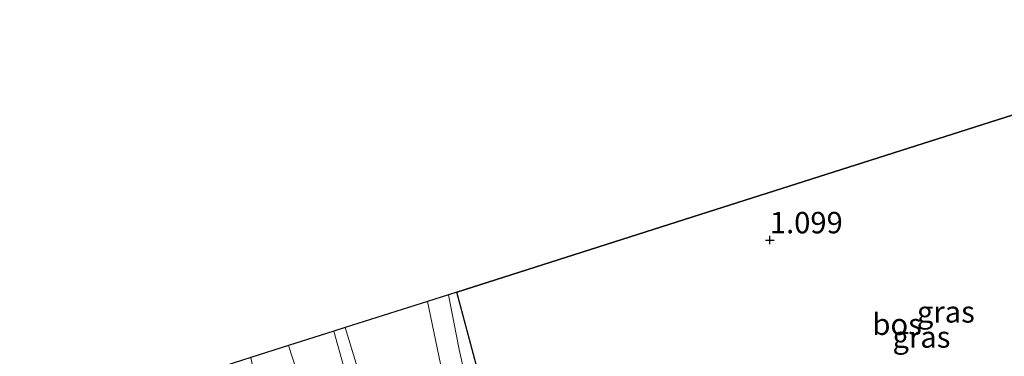
# Model space of a CAD drawing. Units: metres. Extents: x 160183 to 167498, y 474998 to 481253.
# Drawn here: x 160641 to 160756, y 475139 to 475178 of the extents above; entities that cross this region are included whole.
import ezdxf
from ezdxf.enums import TextEntityAlignment as Align

# ---------------------------------------------------------------- set-up
doc = ezdxf.new("R2010")
doc.units = ezdxf.units.M
doc.layers.get('0').update_dxf_attribs({"lineweight": 25})
for name, color, linetype, lineweight in [('B-ME-GR-BOS-GV-B6', 10, 'Continuous', 25), ('B-ME-GW-HOOGTEPUNT-S-B1', 10, 'Continuous', 25), ('B-ME-GW-KRUINLIJN-L-B1', 93, 'Continuous', 18), ('B-ME-GW-TEENLIJN-L-B1', 93, 'Continuous', 18), ('B-ME-IE-GRASLAND-GV-B6', 93, 'Continuous', 18), ('B-ME-KG-KADASTRAAL-OPNAMEDTMGRENS-L-B1', 10, 'Continuous', 25)]:
    doc.layers.add(name, color=color, linetype=linetype, lineweight=lineweight)
doc.styles.add('NLCS-ISO', font='NLCS-ISO.TTF')

# ---------------------------------------------------------------- blocks, each defined once
blk = doc.blocks.new('hoogtepunt')
for p, q in [((-0.5, 0), (0.5, 0)), ((0, 0.5), (0, -0.5))]:
    blk.add_line(p, q)

msp = doc.modelspace()

# ---------------------------------------------------------------- linework, layer by layer
at = {"layer": 'B-ME-GR-BOS-GV-B6'}
msp.add_polyline3d([(160702.153, 475116.648, 1.056), (160700.553, 475115.7, 1.395), (160697.255, 475127.655, 1.233), (160692.169, 475146.6, 1.37), (160720.611, 475155.66, 0.972), (160757.088, 475167.281, 1.049)], dxfattribs=at)
at = {"layer": 'B-ME-GW-KRUINLIJN-L-B1'}
for points in [[(160792.078, 475178.428, 2.43), (160796.286, 475158.869, 2.465), (160801.192, 475138.208, 2.475), (160801.768, 475135.125, 2.486), (160801.4, 475133.688, 2.595), (160799.457, 475131.875, 2.674), (160793.842, 475129.902, 2.611), (160771.522, 475123.421, 2.543), (160745.982, 475115.62, 2.522), (160717.245, 475107.365, 2.549), (160705.299, 475104.27, 2.559), (160702.101, 475104.365, 2.491), (160700.621, 475105.425, 2.439), (160699.346, 475107.132, 2.334), (160698.762, 475109.155, 2.251), (160697.843, 475112.882, 2.204), (160697.638, 475116.033, 2.094), (160696.507, 475121.852, 1.948), (160692.47, 475139.907, 1.614), (160691.191, 475146.288, 1.579)], [(160679.341, 475107.763, 5.483), (160681.266, 475108.893, 5.479), (160682.834, 475110.773, 5.49), (160684.223, 475113.704, 5.514), (160685.02, 475116.915, 5.589), (160685.325, 475120.216, 5.603), (160685.351, 475122.008, 5.61), (160685.037, 475123.47, 5.591), (160683.782, 475127.283, 5.527), (160679.126, 475142.445, 5.36)], [(160672.52, 475140.34, 7.955), (160676.445, 475128.221, 7.933), (160679.168, 475120.665, 7.896), (160679.525, 475119.092, 7.851), (160678.87, 475116.984, 7.841), (160678.207, 475115.578, 7.912), (160677.429, 475114.336, 8.009)]]:
    msp.add_polyline3d(points, dxfattribs=at)
at = {"layer": 'B-ME-GW-TEENLIJN-L-B1'}
for points in [[(160717.831, 475111.393, 1.002), (160708.043, 475108.69, 1.411), (160705.672, 475108.066, 1.508), (160703.884, 475108.158, 1.557), (160702.916, 475108.881, 1.561), (160702.106, 475110.742, 1.512), (160700.553, 475115.7, 1.395), (160697.255, 475127.655, 1.233), (160692.169, 475146.6, 1.37)], [(160688.767, 475145.516, 1.793), (160692.194, 475129.063, 2.027), (160693.221, 475120.082, 2.387), (160692.545, 475113.741, 2.455), (160691.249, 475109.688, 2.538), (160689.241, 475107.151, 2.522), (160685.868, 475105.003, 2.543), (160681.095, 475101.983, 2.424)], [(160677.806, 475142.024, 5.52), (160680.131, 475133.648, 5.688), (160682.85, 475125.573, 5.822), (160683.756, 475121.704, 5.87), (160683.853, 475118.784, 5.874), (160683.141, 475115.922, 5.874), (160681.915, 475113.042, 5.824), (160680.576, 475111.116, 5.751), (160679.495, 475110.092, 5.718), (160678.772, 475109.666, 5.551)]]:
    msp.add_polyline3d(points, dxfattribs=at)
at = {"layer": 'B-ME-IE-GRASLAND-GV-B6'}
for points in [[(160683.079, 475095.7, 2.651), (160681.095, 475101.983, 2.424), (160685.868, 475105.003, 2.543), (160689.241, 475107.151, 2.522), (160691.249, 475109.688, 2.538), (160692.545, 475113.741, 2.455), (160693.221, 475120.082, 2.387), (160692.194, 475129.063, 2.027), (160688.767, 475145.516, 1.793), (160691.191, 475146.288, 1.579), (160692.47, 475139.907, 1.614), (160696.507, 475121.852, 1.948), (160697.638, 475116.033, 2.094), (160697.843, 475112.882, 2.204), (160698.762, 475109.155, 2.251), (160699.346, 475107.132, 2.334), (160700.621, 475105.425, 2.439), (160702.101, 475104.365, 2.491), (160705.299, 475104.27, 2.559), (160717.245, 475107.365, 2.549), (160745.982, 475115.62, 2.522), (160771.522, 475123.421, 2.543)], [(160691.191, 475146.288, 1.579), (160692.169, 475146.6, 1.37), (160697.255, 475127.655, 1.233), (160700.553, 475115.7, 1.395), (160702.106, 475110.742, 1.512), (160702.916, 475108.881, 1.561), (160703.884, 475108.158, 1.557), (160705.672, 475108.066, 1.508), (160708.043, 475108.69, 1.411), (160717.831, 475111.393, 1.002), (160719.255, 475111.688, 1.021), (160738.34, 475117.254, 1.052), (160763.15, 475124.502, 1.079)], [(160771.522, 475123.421, 2.543), (160745.982, 475115.62, 2.522), (160717.245, 475107.365, 2.549), (160705.299, 475104.27, 2.559), (160702.101, 475104.365, 2.491), (160700.621, 475105.425, 2.439), (160699.346, 475107.132, 2.334), (160698.762, 475109.155, 2.251), (160697.843, 475112.882, 2.204), (160697.638, 475116.033, 2.094), (160696.507, 475121.852, 1.948), (160692.47, 475139.907, 1.614), (160691.191, 475146.288, 1.579)], [(160681.095, 475101.983, 2.424), (160679.341, 475107.763, 5.483), (160681.266, 475108.893, 5.479), (160682.834, 475110.773, 5.49), (160684.223, 475113.704, 5.514), (160685.02, 475116.915, 5.589), (160685.325, 475120.216, 5.603), (160685.351, 475122.008, 5.61), (160685.037, 475123.47, 5.591), (160683.782, 475127.283, 5.527), (160679.126, 475142.445, 5.36), (160688.767, 475145.516, 1.793), (160692.194, 475129.063, 2.027), (160693.221, 475120.082, 2.387), (160692.545, 475113.741, 2.455), (160691.249, 475109.688, 2.538), (160689.241, 475107.151, 2.522), (160685.868, 475105.003, 2.543), (160681.095, 475101.983, 2.424)], [(160679.341, 475107.763, 5.483), (160678.772, 475109.666, 5.551), (160679.495, 475110.092, 5.718), (160680.576, 475111.116, 5.751), (160681.915, 475113.042, 5.824), (160683.141, 475115.922, 5.874), (160683.853, 475118.784, 5.874), (160683.756, 475121.704, 5.87), (160682.85, 475125.573, 5.822), (160680.131, 475133.648, 5.688), (160677.806, 475142.024, 5.52), (160679.126, 475142.445, 5.36), (160683.782, 475127.283, 5.527), (160685.037, 475123.47, 5.591), (160685.351, 475122.008, 5.61), (160685.325, 475120.216, 5.603), (160685.02, 475116.915, 5.589), (160684.223, 475113.704, 5.514), (160682.834, 475110.773, 5.49), (160681.266, 475108.893, 5.479), (160679.341, 475107.763, 5.483)], [(160678.772, 475109.666, 5.551), (160677.429, 475114.336, 8.009), (160678.207, 475115.578, 7.912), (160678.87, 475116.984, 7.841), (160679.525, 475119.092, 7.851), (160679.168, 475120.665, 7.896), (160676.445, 475128.221, 7.933), (160672.52, 475140.34, 7.955), (160677.806, 475142.024, 5.52), (160680.131, 475133.648, 5.688), (160682.85, 475125.573, 5.822), (160683.756, 475121.704, 5.87), (160683.853, 475118.784, 5.874), (160683.141, 475115.922, 5.874), (160681.915, 475113.042, 5.824), (160680.576, 475111.116, 5.751), (160679.495, 475110.092, 5.718), (160678.772, 475109.666, 5.551)], [(160677.429, 475114.336, 8.009), (160676.353, 475114.028, 8.005), (160675.023, 475113.845, 8.14), (160674.7, 475113.766, 8.127), (160672.893, 475119.64, 8.161), (160672.494, 475119.525, 8.158), (160671.199, 475124.161, 8.17), (160669.706, 475130.382, 8.193), (160668.893, 475135.071, 8.193), (160668.122, 475138.939, 8.212), (160672.52, 475140.34, 7.955), (160676.445, 475128.221, 7.933), (160679.168, 475120.665, 7.896), (160679.525, 475119.092, 7.851), (160678.87, 475116.984, 7.841), (160678.207, 475115.578, 7.912), (160677.429, 475114.336, 8.009)]]:
    msp.add_polyline3d(points, dxfattribs=at)
at = {"layer": 'B-ME-KG-KADASTRAAL-OPNAMEDTMGRENS-L-B1'}
msp.add_polyline3d([(160757.088, 475167.281, 1.049), (160720.611, 475155.66, 0.972), (160692.169, 475146.6, 1.37), (160691.191, 475146.288, 1.579), (160688.767, 475145.516, 1.793), (160679.126, 475142.445, 5.36), (160677.806, 475142.024, 5.52), (160672.52, 475140.34, 7.955), (160668.122, 475138.939, 8.212), (160666.158, 475138.314, 8.255), (160664.354, 475137.739, 8.357), (160657.249, 475135.475, 8.315), (160656.222, 475135.148, 8.202), (160653.942, 475134.422, 8.157), (160647.109, 475132.245, 7.47), (160642.896, 475130.876, 5.643), (160641.323, 475130.487, 5.282), (160634.157, 475128.119, 2.184)], dxfattribs=at)

# ---------------------------------------------------------------- block references
at = {"layer": 'B-ME-GW-HOOGTEPUNT-S-B1', "rotation": 90}
msp.add_blockref('hoogtepunt', (160728.764, 475152.681, 1.099), dxfattribs=at)
msp.add_blockref('hoogtepunt', (160728.764, 475152.681, 1.099), dxfattribs=at)

# ---------------------------------------------------------------- texts
at = {"layer": 'B-ME-GR-BOS-GV-B6', "ltscale": 0.2, "style": 'NLCS-ISO'}
msp.add_text('bos', height=2.5, dxfattribs=at).set_placement((160743.6371, 475142.839), align=Align.MIDDLE_CENTER)
at = {"layer": 'B-ME-GW-HOOGTEPUNT-S-B1', "ltscale": 0.2, "style": 'NLCS-ISO'}
msp.add_text('1.099', height=2.5, dxfattribs=at).set_placement((160728.764, 475152.681, 1.099), align=Align.BOTTOM_LEFT)
msp.add_text('1.099', height=2.5, dxfattribs=at).set_placement((160728.764, 475152.681, 1.099), align=Align.BOTTOM_LEFT)
at = {"layer": 'B-ME-IE-GRASLAND-GV-B6', "ltscale": 0.2, "style": 'NLCS-ISO'}
for p in [(160749.333, 475144.2825), (160746.4795, 475141.349)]:
    msp.add_text('gras', height=2.5, dxfattribs=at).set_placement(p, align=Align.MIDDLE_CENTER)

doc.saveas('drawing.dxf')
